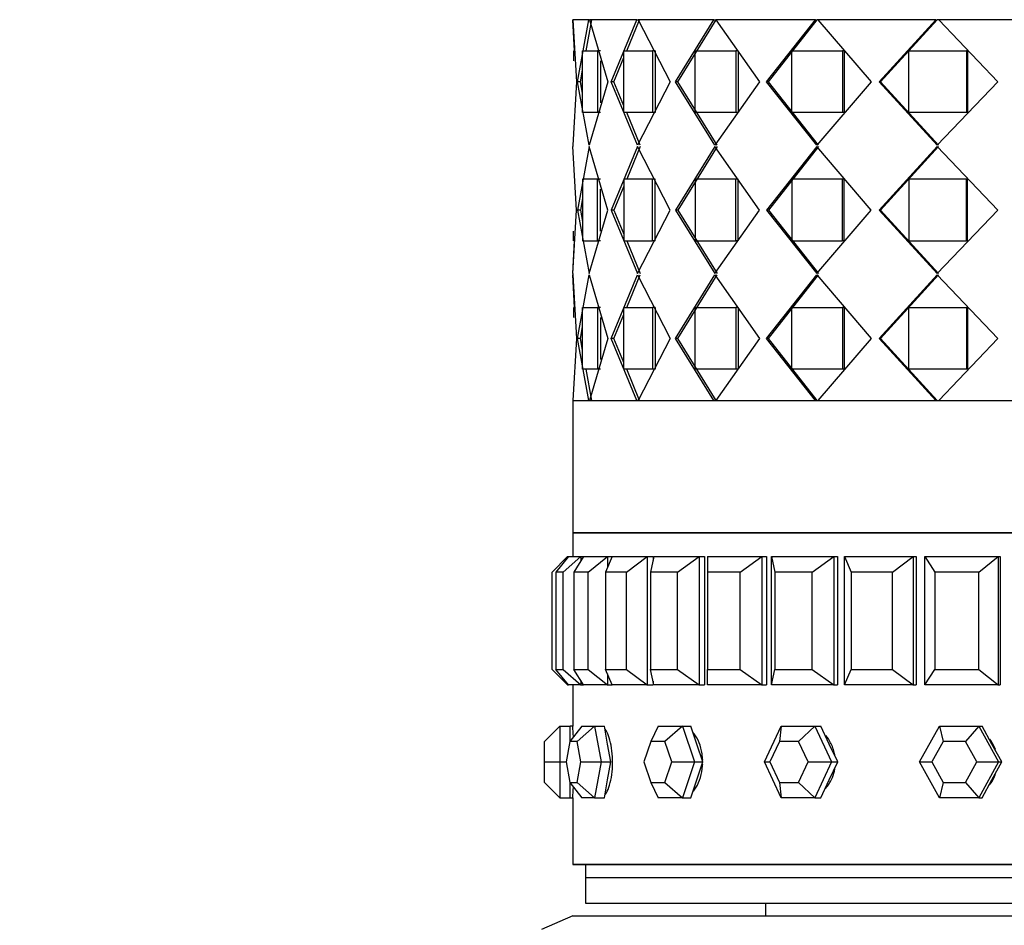
# Model space of a CAD drawing. Units: millimetres. Extents: x 0 to 1453, y 0 to 1728.
# Drawn here: x 513 to 551, y 1230 to 1265 of the extents above; entities that cross this region are included whole.
import ezdxf
from ezdxf import colors
from ezdxf.entities.mleader import LeaderData, LeaderLine
from ezdxf.math import Vec2, Vec3

# ---------------------------------------------------------------- set-up
doc = ezdxf.new("R2010")
doc.units = ezdxf.units.MM
doc.layers.add('DV1_Défaut', color=7, linetype='Continuous')
doc.layers.add('Défaut', color=7, linetype='Continuous')

# ---------------------------------------------------------------- blocks, each defined once
blk = doc.blocks.new('_DOT')
at = {"color": 0}
blk.add_line((0, 0), (-1, 0), dxfattribs=at)
at = {"color": 0, "const_width": 0.333}
blk.add_lwpolyline([(-0.1665, 0, 1), (0.1665, 0, 1)], format="xyb", close=True, dxfattribs=at)
blk = doc.blocks.new('SE')
at = {"layer": 'DV1_Défaut', "color": 7, "linetype": 'Continuous'}
for p, q in [((534.359, 1265.166), (534.499, 1262.749)), ((534.429, 1263.949), (534.359, 1265.166)), ((534.985, 1265.166), (534.359, 1265.166)), ((534.359, 1265.166), (534.499, 1262.749)), ((534.985, 1265.166), (534.359, 1265.166)), ((534.542, 1262.749), (534.985, 1265.166)), ((534.542, 1262.749), (534.985, 1265.166)), ((534.879, 1263.949), (535.101, 1265.166)), ((534.879, 1263.949), (535.101, 1265.166)), ((534.985, 1265.166), (535.012, 1265.166)), ((534.985, 1265.166), (535.012, 1265.166)), ((535.012, 1265.166), (535.726, 1262.749)), ((536.852, 1265.166), (535.012, 1265.166)), ((535.012, 1265.166), (535.726, 1262.749)), ((536.852, 1265.166), (535.012, 1265.166)), ((535.853, 1262.749), (536.852, 1265.166)), ((535.853, 1262.749), (536.852, 1265.166)), ((536.458, 1263.949), (536.959, 1265.166)), ((536.458, 1263.949), (536.959, 1265.166)), ((536.852, 1265.166), (536.906, 1265.166)), ((536.852, 1265.166), (536.906, 1265.166)), ((536.906, 1265.166), (538.153, 1262.749)), ((539.853, 1265.166), (536.906, 1265.166)), ((536.906, 1265.166), (538.153, 1262.749)), ((539.853, 1265.166), (536.906, 1265.166)), ((537.359, 1265.166), (537.359, 1265.166)), ((538.355, 1262.749), (539.853, 1265.166)), ((538.355, 1262.749), (539.853, 1265.166)), ((538.453, 1262.749), (539.943, 1265.166)), ((538.453, 1262.749), (539.943, 1265.166)), ((539.853, 1265.166), (539.931, 1265.166)), ((539.853, 1265.166), (539.931, 1265.166)), ((539.931, 1265.166), (541.638, 1262.749)), ((543.814, 1265.166), (539.931, 1265.166)), ((539.931, 1265.166), (541.638, 1262.749)), ((543.814, 1265.166), (539.931, 1265.166)), ((541.904, 1262.749), (543.814, 1265.166)), ((541.904, 1262.749), (543.814, 1265.166)), ((541.983, 1262.749), (543.882, 1265.166)), ((541.983, 1262.749), (543.882, 1265.166)), ((543.814, 1265.166), (543.882, 1265.166)), ((543.814, 1265.166), (543.882, 1265.166)), ((543.977, 1265.166), (543.882, 1265.166)), ((543.977, 1265.166), (543.882, 1265.166)), ((543.91, 1265.166), (545.978, 1262.749)), ((548.503, 1265.166), (543.91, 1265.166)), ((543.91, 1265.166), (545.978, 1262.749)), ((548.503, 1265.166), (543.91, 1265.166)), ((546.293, 1262.749), (548.503, 1265.166)), ((546.293, 1262.749), (548.503, 1265.166)), ((546.348, 1262.749), (548.546, 1265.166)), ((546.348, 1262.749), (548.546, 1265.166)), ((548.503, 1265.166), (548.546, 1265.166)), ((548.503, 1265.166), (548.546, 1265.166)), ((548.654, 1265.166), (548.546, 1265.166)), ((548.654, 1265.166), (548.546, 1265.166)), ((548.612, 1265.166), (550.921, 1262.749)), ((553.65, 1265.166), (548.612, 1265.166)), ((548.612, 1265.166), (550.921, 1262.749)), ((553.65, 1265.166), (548.612, 1265.166)), ((534.392, 1263.949), (534.392, 1263.565)), ((534.392, 1263.949), (534.392, 1263.565)), ((534.743, 1263.949), (535.317, 1263.949)), ((534.743, 1261.549), (534.743, 1263.949)), ((534.743, 1263.949), (535.317, 1263.949)), ((534.743, 1261.549), (534.743, 1263.949)), ((535.432, 1263.949), (535.317, 1263.949)), ((535.317, 1263.949), (535.317, 1261.549)), ((535.432, 1263.949), (535.317, 1263.949)), ((535.317, 1263.949), (535.317, 1261.549)), ((536.35, 1263.949), (537.466, 1263.949)), ((536.35, 1261.549), (536.35, 1263.949)), ((536.35, 1263.949), (537.466, 1263.949)), ((536.35, 1261.549), (536.35, 1263.949)), ((537.569, 1263.949), (537.466, 1263.949)), ((537.466, 1263.949), (537.466, 1261.549)), ((537.569, 1263.949), (537.466, 1263.949)), ((537.466, 1263.949), (537.466, 1261.549)), ((537.569, 1263.949), (537.569, 1261.549)), ((537.569, 1263.949), (537.569, 1261.549)), ((539.121, 1263.949), (540.712, 1263.949)), ((539.121, 1261.549), (539.121, 1263.949)), ((539.121, 1263.949), (540.712, 1263.949)), ((539.121, 1261.549), (539.121, 1263.949)), ((540.797, 1263.949), (540.712, 1263.949)), ((540.712, 1263.949), (540.712, 1261.549)), ((540.797, 1263.949), (540.712, 1263.949)), ((540.712, 1263.949), (540.712, 1261.549)), ((540.797, 1263.949), (540.797, 1261.549)), ((540.797, 1263.949), (540.797, 1261.549)), ((542.893, 1263.949), (544.868, 1263.949)), ((542.893, 1261.549), (542.893, 1263.949)), ((542.893, 1263.949), (544.868, 1263.949)), ((542.893, 1261.549), (542.893, 1263.949)), ((544.931, 1263.949), (544.868, 1263.949)), ((544.868, 1263.949), (544.868, 1261.549)), ((544.931, 1263.949), (544.868, 1263.949)), ((544.868, 1263.949), (544.868, 1261.549)), ((544.931, 1263.949), (544.931, 1261.549)), ((544.931, 1263.949), (544.931, 1261.549)), ((547.447, 1263.949), (549.691, 1263.949)), ((547.447, 1261.549), (547.447, 1263.949)), ((547.447, 1263.949), (549.691, 1263.949)), ((547.447, 1261.549), (547.447, 1263.949)), ((549.728, 1263.949), (549.691, 1263.949)), ((549.691, 1263.949), (549.691, 1261.549)), ((549.728, 1263.949), (549.691, 1263.949)), ((549.691, 1263.949), (549.691, 1261.549)), ((549.728, 1263.949), (549.728, 1261.549)), ((549.728, 1263.949), (549.728, 1261.549)), ((535.432, 1263.565), (535.432, 1261.933)), ((535.432, 1263.565), (535.432, 1261.933)), ((535.964, 1262.749), (536.35, 1263.687)), ((535.964, 1262.749), (536.35, 1263.687)), ((534.661, 1262.749), (534.743, 1263.201)), ((534.661, 1262.749), (534.743, 1263.201)), ((534.499, 1262.749), (534.359, 1260.274)), ((534.499, 1262.749), (534.359, 1260.274)), ((534.661, 1262.749), (534.542, 1262.749)), ((534.998, 1260.274), (534.542, 1262.749)), ((534.661, 1262.749), (534.542, 1262.749)), ((534.998, 1260.274), (534.542, 1262.749)), ((534.743, 1262.301), (534.661, 1262.749)), ((534.743, 1262.301), (534.661, 1262.749)), ((535.726, 1262.749), (534.998, 1260.274)), ((535.726, 1262.749), (534.998, 1260.274)), ((535.964, 1262.749), (535.853, 1262.749)), ((536.879, 1260.274), (535.853, 1262.749)), ((535.964, 1262.749), (535.853, 1262.749)), ((536.879, 1260.274), (535.853, 1262.749)), ((536.35, 1261.813), (535.964, 1262.749)), ((536.35, 1261.813), (535.964, 1262.749)), ((538.153, 1262.749), (536.879, 1260.274)), ((538.153, 1262.749), (536.879, 1260.274)), ((538.453, 1262.749), (538.355, 1262.749)), ((539.892, 1260.274), (538.355, 1262.749)), ((538.453, 1262.749), (538.355, 1262.749)), ((539.892, 1260.274), (538.355, 1262.749)), ((539.982, 1260.274), (538.453, 1262.749)), ((539.982, 1260.274), (538.453, 1262.749)), ((541.638, 1262.749), (539.892, 1260.274)), ((541.638, 1262.749), (539.892, 1260.274)), ((541.983, 1262.749), (541.904, 1262.749)), ((543.862, 1260.274), (541.904, 1262.749)), ((541.983, 1262.749), (541.904, 1262.749)), ((543.862, 1260.274), (541.904, 1262.749)), ((543.93, 1260.274), (541.983, 1262.749)), ((543.93, 1260.274), (541.983, 1262.749)), ((545.978, 1262.749), (543.862, 1260.274)), ((545.978, 1262.749), (543.862, 1260.274)), ((546.348, 1262.749), (546.293, 1262.749)), ((548.558, 1260.274), (546.293, 1262.749)), ((546.348, 1262.749), (546.293, 1262.749)), ((548.558, 1260.274), (546.293, 1262.749)), ((548.6, 1260.274), (546.348, 1262.749)), ((548.6, 1260.274), (546.348, 1262.749)), ((550.921, 1262.749), (548.558, 1260.274)), ((550.921, 1262.749), (548.558, 1260.274)), ((535.317, 1261.549), (534.743, 1261.549)), ((535.317, 1261.549), (534.743, 1261.549)), ((535.432, 1261.549), (535.317, 1261.549)), ((535.432, 1261.549), (535.317, 1261.549)), ((537.466, 1261.549), (536.35, 1261.549)), ((537.466, 1261.549), (536.35, 1261.549)), ((536.985, 1260.274), (536.459, 1261.549)), ((536.985, 1260.274), (536.459, 1261.549)), ((537.569, 1261.549), (537.466, 1261.549)), ((537.569, 1261.549), (537.466, 1261.549)), ((540.712, 1261.549), (539.121, 1261.549)), ((540.712, 1261.549), (539.121, 1261.549)), ((540.797, 1261.549), (540.712, 1261.549)), ((540.797, 1261.549), (540.712, 1261.549)), ((544.868, 1261.549), (542.893, 1261.549)), ((544.868, 1261.549), (542.893, 1261.549)), ((544.931, 1261.549), (544.868, 1261.549)), ((544.931, 1261.549), (544.868, 1261.549)), ((549.691, 1261.549), (547.447, 1261.549)), ((549.691, 1261.549), (547.447, 1261.549)), ((549.728, 1261.549), (549.691, 1261.549)), ((549.728, 1261.549), (549.691, 1261.549)), ((534.359, 1260.274), (534.359, 1260.224)), ((534.359, 1260.274), (534.359, 1260.224)), ((534.499, 1257.749), (534.359, 1260.224)), ((534.499, 1257.749), (534.359, 1260.224)), ((534.998, 1260.224), (534.542, 1257.749)), ((534.998, 1260.224), (534.542, 1257.749)), ((535.726, 1257.749), (534.998, 1260.224)), ((535.726, 1257.749), (534.998, 1260.224)), ((536.879, 1260.224), (535.853, 1257.749)), ((536.879, 1260.224), (535.853, 1257.749)), ((536.985, 1260.224), (536.459, 1258.949)), ((536.985, 1260.224), (536.459, 1258.949)), ((538.153, 1257.749), (536.879, 1260.224)), ((538.153, 1257.749), (536.879, 1260.224)), ((539.892, 1260.224), (538.355, 1257.749)), ((539.892, 1260.224), (538.355, 1257.749)), ((539.982, 1260.224), (538.453, 1257.749)), ((539.982, 1260.224), (538.453, 1257.749)), ((541.638, 1257.749), (539.892, 1260.224)), ((541.638, 1257.749), (539.892, 1260.224)), ((543.862, 1260.224), (541.904, 1257.749)), ((543.862, 1260.224), (541.904, 1257.749)), ((543.93, 1260.224), (541.983, 1257.749)), ((543.93, 1260.224), (541.983, 1257.749)), ((545.978, 1257.749), (543.862, 1260.224)), ((545.978, 1257.749), (543.862, 1260.224)), ((548.558, 1260.224), (546.293, 1257.749)), ((548.558, 1260.224), (546.293, 1257.749)), ((548.6, 1260.224), (546.348, 1257.749)), ((548.6, 1260.224), (546.348, 1257.749)), ((550.921, 1257.749), (548.558, 1260.224)), ((550.921, 1257.749), (548.558, 1260.224)), ((535.317, 1258.949), (534.743, 1258.949)), ((534.743, 1258.949), (534.743, 1256.549)), ((535.317, 1258.949), (534.743, 1258.949)), ((534.743, 1258.949), (534.743, 1256.549)), ((535.432, 1258.949), (535.317, 1258.949)), ((535.317, 1256.549), (535.317, 1258.949)), ((535.432, 1258.949), (535.317, 1258.949)), ((535.317, 1256.549), (535.317, 1258.949)), ((537.466, 1258.949), (536.35, 1258.949)), ((536.35, 1258.949), (536.35, 1256.549)), ((537.466, 1258.949), (536.35, 1258.949)), ((536.35, 1258.949), (536.35, 1256.549)), ((537.569, 1258.949), (537.466, 1258.949)), ((537.466, 1256.549), (537.466, 1258.949)), ((537.569, 1258.949), (537.466, 1258.949)), ((537.466, 1256.549), (537.466, 1258.949)), ((537.569, 1256.549), (537.569, 1258.949)), ((537.569, 1256.549), (537.569, 1258.949)), ((540.712, 1258.949), (539.121, 1258.949)), ((539.121, 1258.949), (539.121, 1256.549)), ((540.712, 1258.949), (539.121, 1258.949)), ((539.121, 1258.949), (539.121, 1256.549)), ((540.797, 1258.949), (540.712, 1258.949)), ((540.712, 1256.549), (540.712, 1258.949)), ((540.797, 1258.949), (540.712, 1258.949)), ((540.712, 1256.549), (540.712, 1258.949)), ((540.797, 1256.549), (540.797, 1258.949)), ((540.797, 1256.549), (540.797, 1258.949)), ((544.868, 1258.949), (542.893, 1258.949)), ((542.893, 1258.949), (542.893, 1256.549)), ((544.868, 1258.949), (542.893, 1258.949)), ((542.893, 1258.949), (542.893, 1256.549)), ((544.931, 1258.949), (544.868, 1258.949)), ((544.868, 1256.549), (544.868, 1258.949)), ((544.931, 1258.949), (544.868, 1258.949)), ((544.868, 1256.549), (544.868, 1258.949)), ((544.931, 1256.549), (544.931, 1258.949)), ((544.931, 1256.549), (544.931, 1258.949)), ((549.691, 1258.949), (547.447, 1258.949)), ((547.447, 1258.949), (547.447, 1256.549)), ((549.691, 1258.949), (547.447, 1258.949)), ((547.447, 1258.949), (547.447, 1256.549)), ((549.728, 1258.949), (549.691, 1258.949)), ((549.691, 1256.549), (549.691, 1258.949)), ((549.728, 1258.949), (549.691, 1258.949)), ((549.691, 1256.549), (549.691, 1258.949)), ((549.728, 1256.549), (549.728, 1258.949)), ((549.728, 1256.549), (549.728, 1258.949)), ((535.432, 1256.933), (535.432, 1258.565)), ((535.432, 1256.933), (535.432, 1258.565)), ((536.35, 1258.685), (535.964, 1257.749)), ((536.35, 1258.685), (535.964, 1257.749)), ((534.743, 1258.198), (534.661, 1257.749)), ((534.743, 1258.198), (534.661, 1257.749)), ((534.359, 1255.274), (534.499, 1257.749)), ((534.661, 1257.749), (534.542, 1257.749)), ((534.542, 1257.749), (534.998, 1255.274)), ((534.661, 1257.749), (534.542, 1257.749)), ((534.542, 1257.749), (534.998, 1255.274)), ((534.661, 1257.749), (534.743, 1257.301)), ((534.661, 1257.749), (534.743, 1257.301)), ((534.998, 1255.274), (535.726, 1257.749)), ((534.998, 1255.274), (535.726, 1257.749)), ((535.964, 1257.749), (535.853, 1257.749)), ((535.853, 1257.749), (536.879, 1255.274)), ((535.964, 1257.749), (535.853, 1257.749)), ((535.853, 1257.749), (536.879, 1255.274)), ((535.964, 1257.749), (536.35, 1256.813)), ((535.964, 1257.749), (536.35, 1256.813)), ((536.879, 1255.274), (538.153, 1257.749)), ((536.879, 1255.274), (538.153, 1257.749)), ((538.453, 1257.749), (538.355, 1257.749)), ((538.355, 1257.749), (539.892, 1255.274)), ((538.453, 1257.749), (538.355, 1257.749)), ((538.355, 1257.749), (539.892, 1255.274)), ((538.453, 1257.749), (539.982, 1255.274)), ((538.453, 1257.749), (539.982, 1255.274)), ((539.892, 1255.274), (541.638, 1257.749)), ((539.892, 1255.274), (541.638, 1257.749)), ((541.983, 1257.749), (541.904, 1257.749)), ((541.904, 1257.749), (543.862, 1255.274)), ((541.983, 1257.749), (541.904, 1257.749)), ((541.904, 1257.749), (543.862, 1255.274)), ((541.983, 1257.749), (543.93, 1255.274)), ((541.983, 1257.749), (543.93, 1255.274)), ((543.862, 1255.274), (545.978, 1257.749)), ((543.862, 1255.274), (545.978, 1257.749)), ((546.348, 1257.749), (546.293, 1257.749)), ((546.293, 1257.749), (548.558, 1255.274)), ((546.348, 1257.749), (546.293, 1257.749)), ((546.293, 1257.749), (548.558, 1255.274)), ((546.348, 1257.749), (548.6, 1255.274)), ((546.348, 1257.749), (548.6, 1255.274)), ((548.558, 1255.274), (550.921, 1257.749)), ((548.558, 1255.274), (550.921, 1257.749)), ((534.392, 1256.549), (534.392, 1256.933)), ((534.392, 1256.549), (534.392, 1256.933)), ((534.359, 1255.274), (534.431, 1256.549)), ((534.743, 1256.549), (535.317, 1256.549)), ((534.743, 1256.549), (535.317, 1256.549)), ((535.432, 1256.549), (535.317, 1256.549)), ((535.432, 1256.549), (535.317, 1256.549)), ((536.35, 1256.549), (537.466, 1256.549)), ((536.35, 1256.549), (537.466, 1256.549)), ((536.459, 1256.549), (536.985, 1255.274)), ((536.459, 1256.549), (536.985, 1255.274)), ((537.569, 1256.549), (537.466, 1256.549)), ((537.569, 1256.549), (537.466, 1256.549)), ((539.121, 1256.549), (540.712, 1256.549)), ((539.121, 1256.549), (540.712, 1256.549)), ((540.797, 1256.549), (540.712, 1256.549)), ((540.797, 1256.549), (540.712, 1256.549)), ((542.893, 1256.549), (544.868, 1256.549)), ((542.893, 1256.549), (544.868, 1256.549)), ((544.931, 1256.549), (544.868, 1256.549)), ((544.931, 1256.549), (544.868, 1256.549)), ((547.447, 1256.549), (549.691, 1256.549)), ((547.447, 1256.549), (549.691, 1256.549)), ((549.728, 1256.549), (549.691, 1256.549)), ((549.728, 1256.549), (549.691, 1256.549)), ((534.359, 1255.274), (534.359, 1255.224)), ((534.359, 1255.274), (534.359, 1255.224)), ((534.431, 1253.949), (534.359, 1255.224)), ((534.359, 1255.224), (534.499, 1252.749)), ((534.359, 1255.224), (534.499, 1252.749)), ((534.431, 1253.949), (534.359, 1255.224)), ((534.542, 1252.749), (534.998, 1255.224)), ((534.542, 1252.749), (534.998, 1255.224)), ((534.998, 1255.224), (535.726, 1252.749)), ((534.998, 1255.224), (535.726, 1252.749)), ((535.853, 1252.749), (536.879, 1255.224)), ((535.853, 1252.749), (536.879, 1255.224)), ((536.459, 1253.949), (536.985, 1255.224)), ((536.459, 1253.949), (536.985, 1255.224)), ((536.879, 1255.224), (538.153, 1252.749)), ((536.879, 1255.224), (538.153, 1252.749)), ((538.355, 1252.749), (539.892, 1255.224)), ((538.355, 1252.749), (539.892, 1255.224)), ((538.453, 1252.749), (539.982, 1255.224)), ((538.453, 1252.749), (539.982, 1255.224)), ((539.892, 1255.224), (541.638, 1252.749)), ((539.892, 1255.224), (541.638, 1252.749)), ((541.904, 1252.749), (543.862, 1255.224)), ((541.904, 1252.749), (543.862, 1255.224)), ((541.983, 1252.749), (543.93, 1255.224)), ((541.983, 1252.749), (543.93, 1255.224)), ((543.862, 1255.224), (545.978, 1252.749)), ((543.862, 1255.224), (545.978, 1252.749)), ((546.293, 1252.749), (548.558, 1255.224)), ((546.293, 1252.749), (548.558, 1255.224)), ((546.348, 1252.749), (548.6, 1255.224)), ((546.348, 1252.749), (548.6, 1255.224)), ((548.558, 1255.224), (550.921, 1252.749)), ((548.558, 1255.224), (550.921, 1252.749)), ((534.392, 1253.949), (534.392, 1253.565)), ((534.392, 1253.949), (534.392, 1253.565)), ((534.743, 1253.949), (535.317, 1253.949)), ((534.743, 1251.549), (534.743, 1253.949)), ((534.743, 1253.949), (535.317, 1253.949)), ((534.743, 1251.549), (534.743, 1253.949)), ((535.432, 1253.949), (535.317, 1253.949)), ((535.317, 1253.949), (535.317, 1251.549)), ((535.432, 1253.949), (535.317, 1253.949)), ((535.317, 1253.949), (535.317, 1251.549)), ((536.35, 1253.949), (537.466, 1253.949)), ((536.35, 1251.549), (536.35, 1253.949)), ((536.35, 1253.949), (537.466, 1253.949)), ((536.35, 1251.549), (536.35, 1253.949)), ((537.569, 1253.949), (537.466, 1253.949)), ((537.466, 1253.949), (537.466, 1251.549)), ((537.569, 1253.949), (537.466, 1253.949)), ((537.466, 1253.949), (537.466, 1251.549)), ((537.569, 1253.949), (537.569, 1251.549)), ((537.569, 1253.949), (537.569, 1251.549)), ((539.121, 1253.949), (540.712, 1253.949)), ((539.121, 1251.549), (539.121, 1253.949)), ((539.121, 1253.949), (540.712, 1253.949)), ((539.121, 1251.549), (539.121, 1253.949)), ((540.797, 1253.949), (540.712, 1253.949)), ((540.712, 1253.949), (540.712, 1251.549)), ((540.797, 1253.949), (540.712, 1253.949)), ((540.712, 1253.949), (540.712, 1251.549)), ((540.797, 1253.949), (540.797, 1251.549)), ((540.797, 1253.949), (540.797, 1251.549)), ((542.893, 1253.949), (544.868, 1253.949)), ((542.893, 1251.549), (542.893, 1253.949)), ((542.893, 1253.949), (544.868, 1253.949)), ((542.893, 1251.549), (542.893, 1253.949)), ((544.931, 1253.949), (544.868, 1253.949)), ((544.868, 1253.949), (544.868, 1251.549)), ((544.931, 1253.949), (544.868, 1253.949)), ((544.868, 1253.949), (544.868, 1251.549)), ((544.931, 1253.949), (544.931, 1251.549)), ((544.931, 1253.949), (544.931, 1251.549)), ((547.447, 1253.949), (549.691, 1253.949)), ((547.447, 1251.549), (547.447, 1253.949)), ((547.447, 1253.949), (549.691, 1253.949)), ((547.447, 1251.549), (547.447, 1253.949)), ((549.728, 1253.949), (549.691, 1253.949)), ((549.691, 1253.949), (549.691, 1251.549)), ((549.728, 1253.949), (549.691, 1253.949)), ((549.691, 1253.949), (549.691, 1251.549)), ((549.728, 1253.949), (549.728, 1251.549)), ((549.728, 1253.949), (549.728, 1251.549)), ((535.432, 1253.565), (535.432, 1251.933)), ((535.432, 1253.565), (535.432, 1251.933)), ((535.964, 1252.749), (536.35, 1253.685)), ((535.964, 1252.749), (536.35, 1253.685)), ((534.661, 1252.749), (534.743, 1253.198)), ((534.661, 1252.749), (534.743, 1253.198)), ((534.499, 1252.749), (534.359, 1250.332)), ((534.499, 1252.749), (534.359, 1250.332)), ((534.661, 1252.749), (534.542, 1252.749)), ((534.985, 1250.332), (534.542, 1252.749)), ((534.661, 1252.749), (534.542, 1252.749)), ((534.985, 1250.332), (534.542, 1252.749)), ((534.743, 1252.298), (534.661, 1252.749)), ((534.743, 1252.298), (534.661, 1252.749)), ((535.726, 1252.749), (535.012, 1250.332)), ((535.726, 1252.749), (535.012, 1250.332)), ((535.964, 1252.749), (535.853, 1252.749)), ((536.852, 1250.332), (535.853, 1252.749)), ((535.964, 1252.749), (535.853, 1252.749)), ((536.852, 1250.332), (535.853, 1252.749)), ((536.35, 1251.811), (535.964, 1252.749)), ((536.35, 1251.811), (535.964, 1252.749)), ((538.153, 1252.749), (536.906, 1250.332)), ((538.153, 1252.749), (536.906, 1250.332)), ((538.453, 1252.749), (538.355, 1252.749)), ((539.853, 1250.332), (538.355, 1252.749)), ((538.453, 1252.749), (538.355, 1252.749)), ((539.853, 1250.332), (538.355, 1252.749)), ((539.943, 1250.332), (538.453, 1252.749)), ((539.943, 1250.332), (538.453, 1252.749)), ((541.638, 1252.749), (539.931, 1250.332)), ((541.638, 1252.749), (539.931, 1250.332)), ((541.983, 1252.749), (541.904, 1252.749)), ((543.814, 1250.332), (541.904, 1252.749)), ((541.983, 1252.749), (541.904, 1252.749)), ((543.814, 1250.332), (541.904, 1252.749)), ((543.882, 1250.332), (541.983, 1252.749)), ((543.882, 1250.332), (541.983, 1252.749)), ((545.978, 1252.749), (543.91, 1250.332)), ((545.978, 1252.749), (543.91, 1250.332)), ((546.348, 1252.749), (546.293, 1252.749)), ((548.503, 1250.332), (546.293, 1252.749)), ((546.348, 1252.749), (546.293, 1252.749)), ((548.503, 1250.332), (546.293, 1252.749)), ((548.546, 1250.332), (546.348, 1252.749)), ((548.546, 1250.332), (546.348, 1252.749)), ((550.921, 1252.749), (548.612, 1250.332)), ((550.921, 1252.749), (548.612, 1250.332)), ((535.317, 1251.549), (534.743, 1251.549)), ((535.317, 1251.549), (534.743, 1251.549)), ((535.101, 1250.332), (534.879, 1251.549)), ((535.101, 1250.332), (534.879, 1251.549)), ((535.432, 1251.549), (535.317, 1251.549)), ((535.432, 1251.549), (535.317, 1251.549)), ((537.466, 1251.549), (536.35, 1251.549)), ((537.466, 1251.549), (536.35, 1251.549)), ((536.959, 1250.332), (536.458, 1251.549)), ((536.959, 1250.332), (536.458, 1251.549)), ((537.569, 1251.549), (537.466, 1251.549)), ((537.569, 1251.549), (537.466, 1251.549)), ((540.712, 1251.549), (539.121, 1251.549)), ((540.712, 1251.549), (539.121, 1251.549)), ((540.797, 1251.549), (540.712, 1251.549)), ((540.797, 1251.549), (540.712, 1251.549)), ((544.868, 1251.549), (542.893, 1251.549)), ((544.868, 1251.549), (542.893, 1251.549)), ((544.931, 1251.549), (544.868, 1251.549)), ((544.931, 1251.549), (544.868, 1251.549)), ((549.691, 1251.549), (547.447, 1251.549)), ((549.691, 1251.549), (547.447, 1251.549)), ((549.728, 1251.549), (549.691, 1251.549)), ((549.728, 1251.549), (549.691, 1251.549)), ((534.359, 1250.332), (578.359, 1250.332)), ((534.359, 1250.332), (534.359, 1245.182)), ((534.359, 1250.332), (534.663, 1250.332)), ((534.359, 1250.332), (534.663, 1250.332)), ((534.479, 1250.332), (534.479, 1250.332)), ((535.012, 1250.332), (534.985, 1250.332)), ((535.012, 1250.332), (534.985, 1250.332)), ((535.012, 1250.332), (536.852, 1250.332)), ((535.012, 1250.332), (536.852, 1250.332)), ((536.906, 1250.332), (536.852, 1250.332)), ((536.906, 1250.332), (536.852, 1250.332)), ((536.906, 1250.332), (539.853, 1250.332)), ((536.906, 1250.332), (539.853, 1250.332)), ((537.359, 1250.332), (537.359, 1250.332)), ((539.931, 1250.332), (539.853, 1250.332)), ((539.931, 1250.332), (539.853, 1250.332)), ((539.931, 1250.332), (543.814, 1250.332)), ((539.931, 1250.332), (543.814, 1250.332)), ((543.882, 1250.332), (543.814, 1250.332)), ((543.882, 1250.332), (543.814, 1250.332)), ((543.882, 1250.332), (543.977, 1250.332)), ((543.882, 1250.332), (543.977, 1250.332)), ((543.91, 1250.332), (548.503, 1250.332)), ((543.91, 1250.332), (548.503, 1250.332)), ((548.546, 1250.332), (548.503, 1250.332)), ((548.546, 1250.332), (548.503, 1250.332)), ((548.546, 1250.332), (548.654, 1250.332)), ((548.546, 1250.332), (548.654, 1250.332)), ((548.612, 1250.332), (553.65, 1250.332)), ((548.612, 1250.332), (553.65, 1250.332)), ((578.359, 1245.182), (534.359, 1245.182)), ((578.359, 1245.182), (534.359, 1245.182)), ((534.359, 1245.182), (534.359, 1244.249)), ((534.359, 1245.182), (578.359, 1245.182)), ((534.359, 1245.182), (534.359, 1244.249)), ((533.559, 1243.649), (534.159, 1244.249)), ((534.198, 1244.249), (533.699, 1243.649)), ((533.981, 1243.649), (534.667, 1244.249)), ((534.159, 1244.249), (534.198, 1244.249)), ((534.159, 1244.249), (534.159, 1244.203)), ((534.198, 1244.249), (534.667, 1244.249)), ((534.782, 1244.249), (534.397, 1243.649)), ((534.667, 1244.249), (534.782, 1244.249)), ((534.667, 1244.249), (534.667, 1244.07)), ((534.782, 1244.249), (535.709, 1244.249)), ((534.953, 1243.649), (535.709, 1244.249)), ((535.898, 1244.249), (535.636, 1243.649)), ((535.709, 1244.249), (535.898, 1244.249)), ((535.709, 1244.249), (535.709, 1243.818)), ((535.898, 1244.249), (537.26, 1244.249)), ((536.453, 1243.649), (537.26, 1244.249)), ((537.26, 1244.249), (537.484, 1244.249)), ((537.26, 1244.249), (537.26, 1239.249)), ((537.517, 1244.249), (537.385, 1243.649)), ((537.484, 1244.249), (537.484, 1244.097)), ((537.484, 1244.249), (537.484, 1244.097)), ((537.517, 1244.249), (539.281, 1244.249)), ((538.443, 1243.649), (539.281, 1244.249)), ((539.281, 1244.249), (539.484, 1244.249)), ((539.281, 1244.249), (539.281, 1239.249)), ((539.484, 1244.249), (539.484, 1239.249)), ((539.484, 1244.249), (539.484, 1239.249)), ((539.601, 1244.249), (541.722, 1244.249)), ((539.601, 1244.249), (539.601, 1243.649)), ((540.873, 1243.649), (541.722, 1244.249)), ((541.722, 1244.249), (541.9, 1244.249)), ((541.722, 1244.249), (541.722, 1239.249)), ((541.9, 1244.249), (541.9, 1239.249)), ((541.9, 1244.249), (541.9, 1239.249)), ((542.097, 1244.249), (544.524, 1244.249)), ((542.097, 1239.249), (542.097, 1244.249)), ((542.097, 1244.249), (542.229, 1243.649)), ((543.686, 1243.649), (544.524, 1244.249)), ((544.524, 1244.249), (544.671, 1244.249)), ((544.524, 1244.249), (544.524, 1239.249)), ((544.671, 1244.249), (544.671, 1239.249)), ((544.671, 1244.249), (544.671, 1239.249)), ((544.944, 1244.249), (547.617, 1244.249)), ((544.944, 1239.249), (544.944, 1244.249)), ((544.944, 1244.249), (545.206, 1243.649)), ((546.81, 1243.649), (547.617, 1244.249)), ((547.617, 1244.249), (547.731, 1244.249)), ((547.617, 1244.249), (547.617, 1239.249)), ((547.731, 1244.249), (547.731, 1239.249)), ((547.731, 1244.249), (547.731, 1239.249)), ((548.072, 1244.249), (550.926, 1244.249)), ((548.072, 1239.249), (548.072, 1244.249)), ((548.072, 1244.249), (548.458, 1243.649)), ((550.169, 1243.649), (550.926, 1244.249)), ((550.926, 1244.249), (551.003, 1244.249)), ((550.926, 1244.249), (550.926, 1239.249)), ((551.003, 1244.249), (551.003, 1239.249)), ((551.003, 1244.249), (551.003, 1239.249)), ((533.559, 1239.849), (533.559, 1243.649)), ((533.699, 1243.649), (533.699, 1239.849)), ((533.981, 1243.649), (533.699, 1243.649)), ((533.981, 1239.849), (533.981, 1243.649)), ((534.397, 1243.649), (534.397, 1239.849)), ((534.953, 1243.649), (534.397, 1243.649)), ((534.953, 1239.849), (534.953, 1243.649)), ((535.636, 1243.649), (535.636, 1239.849)), ((536.453, 1243.649), (535.636, 1243.649)), ((536.453, 1239.849), (536.453, 1243.649)), ((537.385, 1243.649), (537.385, 1239.849)), ((538.443, 1243.649), (537.385, 1243.649)), ((538.443, 1239.849), (538.443, 1243.649)), ((539.601, 1243.649), (539.601, 1239.849)), ((540.873, 1243.649), (539.601, 1243.649)), ((540.873, 1239.849), (540.873, 1243.649)), ((542.229, 1243.649), (542.229, 1239.849)), ((543.686, 1243.649), (542.229, 1243.649)), ((543.686, 1239.849), (543.686, 1243.649)), ((545.206, 1243.649), (545.206, 1239.849)), ((546.81, 1243.649), (545.206, 1243.649)), ((546.81, 1239.849), (546.81, 1243.649)), ((548.458, 1243.649), (548.458, 1239.849)), ((550.169, 1243.649), (548.458, 1243.649)), ((550.169, 1239.849), (550.169, 1243.649)), ((533.559, 1239.849), (534.159, 1239.249)), ((533.699, 1239.849), (533.981, 1239.849)), ((534.198, 1239.249), (533.699, 1239.849)), ((533.981, 1239.849), (534.667, 1239.249)), ((534.397, 1239.849), (534.953, 1239.849)), ((534.782, 1239.249), (534.397, 1239.849)), ((534.953, 1239.849), (535.709, 1239.249)), ((535.636, 1239.849), (536.453, 1239.849)), ((535.898, 1239.249), (535.636, 1239.849)), ((535.709, 1239.681), (535.709, 1239.249)), ((536.453, 1239.849), (537.26, 1239.249)), ((537.385, 1239.849), (538.443, 1239.849)), ((537.517, 1239.249), (537.385, 1239.849)), ((538.443, 1239.849), (539.281, 1239.249)), ((539.601, 1239.849), (540.873, 1239.849)), ((539.601, 1239.249), (539.601, 1239.849)), ((540.873, 1239.849), (541.722, 1239.249)), ((542.097, 1239.249), (542.229, 1239.849)), ((542.229, 1239.849), (543.686, 1239.849)), ((543.686, 1239.849), (544.524, 1239.249)), ((544.944, 1239.249), (545.206, 1239.849)), ((545.206, 1239.849), (546.81, 1239.849)), ((546.81, 1239.849), (547.617, 1239.249)), ((548.072, 1239.249), (548.458, 1239.849)), ((548.458, 1239.849), (550.169, 1239.849)), ((550.169, 1239.849), (550.926, 1239.249)), ((534.159, 1239.296), (534.159, 1239.249)), ((534.159, 1239.249), (534.198, 1239.249)), ((534.667, 1239.249), (534.198, 1239.249)), ((534.359, 1239.249), (534.359, 1237.649)), ((534.359, 1239.249), (534.359, 1237.649)), ((534.667, 1239.428), (534.667, 1239.249)), ((534.667, 1239.249), (534.782, 1239.249)), ((535.709, 1239.249), (534.782, 1239.249)), ((535.709, 1239.249), (535.898, 1239.249)), ((537.26, 1239.249), (535.898, 1239.249)), ((537.26, 1239.249), (537.484, 1239.249)), ((537.484, 1239.401), (537.484, 1239.249)), ((537.484, 1239.401), (537.484, 1239.249)), ((539.281, 1239.249), (537.517, 1239.249)), ((539.281, 1239.249), (539.484, 1239.249)), ((541.722, 1239.249), (539.601, 1239.249)), ((541.722, 1239.249), (541.9, 1239.249)), ((544.524, 1239.249), (542.097, 1239.249)), ((544.524, 1239.249), (544.671, 1239.249)), ((547.617, 1239.249), (544.944, 1239.249)), ((547.617, 1239.249), (547.731, 1239.249)), ((550.926, 1239.249), (548.072, 1239.249)), ((550.926, 1239.249), (551.003, 1239.249)), ((533.859, 1237.649), (533.259, 1237.049)), ((533.859, 1237.649), (534.259, 1237.649)), ((533.859, 1237.649), (533.859, 1236.249)), ((534.711, 1237.649), (534.247, 1237.049)), ((534.259, 1237.065), (534.259, 1237.649)), ((534.359, 1237.649), (534.259, 1237.649)), ((535.21, 1237.649), (534.532, 1237.049)), ((534.711, 1237.649), (535.21, 1237.649)), ((535.21, 1237.649), (535.591, 1237.649)), ((535.21, 1237.649), (535.46, 1236.249)), ((535.715, 1236.949), (535.591, 1237.649)), ((537.681, 1237.649), (537.399, 1237.049)), ((537.681, 1237.649), (538.631, 1237.649)), ((538.631, 1237.649), (537.942, 1237.049)), ((538.631, 1237.649), (538.955, 1237.649)), ((538.631, 1237.649), (539.106, 1236.249)), ((539.192, 1236.949), (538.955, 1237.649)), ((541.826, 1236.249), (542.48, 1237.649)), ((542.48, 1237.649), (542.408, 1237.049)), ((542.48, 1237.649), (543.788, 1237.649)), ((543.788, 1237.649), (543.155, 1237.049)), ((543.788, 1237.649), (544.023, 1237.649)), ((543.788, 1237.649), (544.442, 1236.249)), ((544.35, 1236.949), (544.023, 1237.649)), ((547.869, 1236.249), (548.637, 1237.649)), ((548.637, 1237.649), (550.175, 1237.649)), ((548.637, 1237.649), (548.782, 1237.049)), ((550.175, 1237.649), (549.66, 1237.049)), ((550.175, 1237.649), (550.299, 1237.649)), ((550.175, 1237.649), (550.944, 1236.249)), ((550.683, 1236.949), (550.299, 1237.649)), ((533.259, 1236.249), (533.259, 1237.049)), ((534.247, 1237.049), (534.104, 1236.249)), ((534.532, 1237.049), (534.247, 1237.049)), ((534.675, 1236.249), (534.532, 1237.049)), ((535.84, 1236.249), (535.715, 1236.949)), ((537.399, 1237.049), (537.128, 1236.249)), ((537.942, 1237.049), (537.399, 1237.049)), ((538.214, 1236.249), (537.942, 1237.049)), ((539.43, 1236.249), (539.192, 1236.949)), ((542.408, 1237.049), (542.034, 1236.249)), ((543.155, 1237.049), (542.408, 1237.049)), ((543.529, 1236.249), (543.155, 1237.049)), ((544.677, 1236.249), (544.35, 1236.949)), ((548.782, 1237.049), (548.342, 1236.249)), ((549.66, 1237.049), (548.782, 1237.049)), ((550.099, 1236.249), (549.66, 1237.049)), ((551.067, 1236.249), (550.683, 1236.949)), ((533.259, 1235.449), (533.259, 1236.249)), ((533.259, 1236.249), (533.859, 1236.249)), ((533.859, 1236.249), (534.104, 1236.249)), ((533.859, 1236.249), (533.859, 1234.849)), ((534.104, 1236.249), (534.247, 1235.449)), ((534.532, 1235.449), (534.675, 1236.249)), ((534.675, 1236.249), (535.46, 1236.249)), ((535.46, 1236.249), (535.21, 1234.849)), ((535.46, 1236.249), (535.84, 1236.249)), ((535.715, 1235.549), (535.84, 1236.249)), ((537.128, 1236.249), (537.399, 1235.449)), ((537.942, 1235.449), (538.214, 1236.249)), ((538.214, 1236.249), (539.106, 1236.249)), ((539.106, 1236.249), (538.631, 1234.849)), ((539.106, 1236.249), (539.43, 1236.249)), ((539.192, 1235.549), (539.43, 1236.249)), ((542.48, 1234.849), (541.826, 1236.249)), ((541.826, 1236.249), (542.034, 1236.249)), ((542.034, 1236.249), (542.408, 1235.449)), ((543.155, 1235.449), (543.529, 1236.249)), ((543.529, 1236.249), (544.442, 1236.249)), ((544.442, 1236.249), (543.788, 1234.849)), ((544.35, 1235.549), (544.677, 1236.249)), ((544.442, 1236.249), (544.677, 1236.249)), ((548.637, 1234.849), (547.869, 1236.249)), ((547.869, 1236.249), (548.342, 1236.249)), ((548.342, 1236.249), (548.782, 1235.449)), ((549.66, 1235.449), (550.099, 1236.249)), ((550.099, 1236.249), (550.944, 1236.249)), ((550.944, 1236.249), (550.175, 1234.849)), ((550.683, 1235.549), (551.067, 1236.249)), ((550.944, 1236.249), (551.067, 1236.249)), ((533.259, 1235.449), (533.859, 1234.849)), ((534.247, 1235.449), (534.532, 1235.449)), ((534.247, 1235.449), (534.711, 1234.849)), ((534.259, 1234.849), (534.259, 1235.433)), ((534.532, 1235.449), (535.21, 1234.849)), ((535.591, 1234.849), (535.715, 1235.549)), ((537.399, 1235.449), (537.942, 1235.449)), ((537.399, 1235.449), (537.681, 1234.849)), ((537.942, 1235.449), (538.631, 1234.849)), ((538.955, 1234.849), (539.192, 1235.549)), ((542.408, 1235.449), (543.155, 1235.449)), ((542.408, 1235.449), (542.48, 1234.849)), ((543.155, 1235.449), (543.788, 1234.849)), ((544.023, 1234.849), (544.35, 1235.549)), ((548.782, 1235.449), (548.637, 1234.849)), ((548.782, 1235.449), (549.66, 1235.449)), ((549.66, 1235.449), (550.175, 1234.849)), ((550.299, 1234.849), (550.683, 1235.549)), ((533.859, 1234.849), (534.259, 1234.849)), ((534.259, 1234.849), (534.359, 1234.849)), ((534.359, 1234.849), (534.359, 1232.249)), ((534.359, 1234.849), (534.359, 1232.249)), ((535.21, 1234.849), (534.711, 1234.849)), ((535.21, 1234.849), (535.591, 1234.849)), ((538.631, 1234.849), (537.681, 1234.849)), ((538.631, 1234.849), (538.955, 1234.849)), ((543.788, 1234.849), (542.48, 1234.849)), ((543.788, 1234.849), (544.023, 1234.849)), ((550.175, 1234.849), (548.637, 1234.849)), ((550.175, 1234.849), (550.299, 1234.849)), ((578.359, 1232.249), (534.359, 1232.249)), ((534.359, 1232.249), (578.359, 1232.249)), ((534.859, 1232.249), (534.859, 1231.749)), ((534.859, 1231.749), (577.859, 1231.749)), ((534.859, 1231.749), (577.859, 1231.749)), ((534.859, 1231.749), (534.859, 1230.749)), ((534.859, 1230.749), (577.859, 1230.749)), ((541.859, 1230.749), (541.859, 1230.249)), ((534.359, 1230.249), (533.143, 1229.722)), ((534.359, 1230.249), (578.359, 1230.249))]:
    blk.add_line(p, q, dxfattribs=at)
for start, end in [(2.5713, 3.6489), (2.5713, 3.6489), (356.3517, 357.4563), (356.3517, 357.4563)]:
    blk.add_arc((512.405, 1236.249), 21.999, start, end, dxfattribs=at)
for points, knots in [([(535.613, 1234.963), (535.62, 1234.971), (535.626, 1234.98), (535.633, 1234.99), (535.68, 1235.058), (535.725, 1235.151), (535.764, 1235.262), (535.803, 1235.374), (535.836, 1235.505), (535.861, 1235.647), (535.885, 1235.788), (535.902, 1235.943), (535.908, 1236.099), (535.914, 1236.255), (535.91, 1236.416), (535.897, 1236.568), (535.884, 1236.72), (535.861, 1236.868), (535.831, 1237), (535.801, 1237.132), (535.762, 1237.252), (535.72, 1237.349), (535.687, 1237.423), (535.652, 1237.485), (535.615, 1237.533)], [0, 0, 0, 0, 0.020012, 0.020012, 0.020012, 0.164781, 0.164781, 0.164781, 0.309814, 0.309814, 0.309814, 0.454857, 0.454857, 0.454857, 0.599641, 0.599641, 0.599641, 0.744301, 0.744301, 0.744301, 0.889164, 0.889164, 0.889164, 1, 1, 1, 1]), ([(535.613, 1234.963), (535.62, 1234.971), (535.626, 1234.98), (535.633, 1234.99), (535.68, 1235.058), (535.725, 1235.151), (535.764, 1235.262), (535.803, 1235.374), (535.836, 1235.505), (535.861, 1235.647), (535.885, 1235.788), (535.902, 1235.943), (535.908, 1236.099), (535.914, 1236.255), (535.91, 1236.416), (535.897, 1236.568), (535.884, 1236.72), (535.861, 1236.868), (535.831, 1237), (535.801, 1237.132), (535.762, 1237.252), (535.72, 1237.349), (535.687, 1237.423), (535.652, 1237.485), (535.615, 1237.533)], [0, 0, 0, 0, 0.0200115, 0.0200115, 0.0200115, 0.164781, 0.164781, 0.164781, 0.3098135, 0.3098135, 0.3098135, 0.4548573, 0.4548573, 0.4548573, 0.5996413, 0.5996413, 0.5996413, 0.7443006, 0.7443006, 0.7443006, 0.8891642, 0.8891642, 0.8891642, 1, 1, 1, 1]), ([(539.418, 1236.321), (539.416, 1236.404), (539.408, 1236.487), (539.396, 1236.568), (539.373, 1236.72), (539.334, 1236.868), (539.281, 1237), (539.228, 1237.132), (539.16, 1237.252), (539.084, 1237.349), (539.072, 1237.363), (539.06, 1237.378), (539.048, 1237.392)], [0, 0, 0, 0, 0.197282, 0.197282, 0.197282, 0.570028, 0.570028, 0.570028, 0.943299, 0.943299, 0.943299, 1, 1, 1, 1]), ([(539.418, 1236.321), (539.416, 1236.404), (539.408, 1236.487), (539.396, 1236.568), (539.373, 1236.72), (539.334, 1236.868), (539.281, 1237), (539.228, 1237.132), (539.16, 1237.252), (539.084, 1237.349), (539.072, 1237.363), (539.06, 1237.378), (539.048, 1237.392)], [0, 0, 0, 0, 0.197282, 0.197282, 0.197282, 0.570028, 0.570028, 0.570028, 0.943299, 0.943299, 0.943299, 1, 1, 1, 1]), ([(544.567, 1236.503), (544.564, 1236.525), (544.56, 1236.547), (544.556, 1236.568), (544.525, 1236.72), (544.473, 1236.868), (544.402, 1237), (544.349, 1237.101), (544.284, 1237.194), (544.211, 1237.275)], [0, 0, 0, 0, 0.073958, 0.073958, 0.073958, 0.600118, 0.600118, 0.600118, 1, 1, 1, 1]), ([(544.567, 1236.503), (544.564, 1236.525), (544.56, 1236.547), (544.556, 1236.568), (544.525, 1236.72), (544.473, 1236.868), (544.402, 1237), (544.349, 1237.101), (544.284, 1237.194), (544.211, 1237.275)], [0, 0, 0, 0, 0.073958, 0.073958, 0.073958, 0.600118, 0.600118, 0.600118, 1, 1, 1, 1]), ([(550.824, 1236.729), (550.79, 1236.824), (550.746, 1236.916), (550.694, 1237), (550.666, 1237.046), (550.635, 1237.091), (550.601, 1237.133)], [0, 0, 0, 0, 0.648538, 0.648538, 0.648538, 1, 1, 1, 1]), ([(550.824, 1236.729), (550.79, 1236.824), (550.746, 1236.916), (550.694, 1237), (550.666, 1237.046), (550.635, 1237.091), (550.601, 1237.133)], [0, 0, 0, 0, 0.6485383, 0.6485383, 0.6485383, 1, 1, 1, 1]), ([(539.058, 1235.118), (539.095, 1235.162), (539.13, 1235.21), (539.163, 1235.262), (539.232, 1235.374), (539.29, 1235.505), (539.333, 1235.647), (539.376, 1235.788), (539.404, 1235.943), (539.415, 1236.099), (539.416, 1236.124), (539.418, 1236.149), (539.418, 1236.174)], [0, 0, 0, 0, 0.178731, 0.178731, 0.178731, 0.559094, 0.559094, 0.559094, 0.939486, 0.939486, 0.939486, 1, 1, 1, 1]), ([(539.058, 1235.118), (539.095, 1235.162), (539.13, 1235.21), (539.163, 1235.262), (539.232, 1235.374), (539.29, 1235.505), (539.333, 1235.647), (539.376, 1235.788), (539.404, 1235.943), (539.415, 1236.099), (539.416, 1236.124), (539.418, 1236.149), (539.418, 1236.174)], [0, 0, 0, 0, 0.178731, 0.178731, 0.178731, 0.559094, 0.559094, 0.559094, 0.939486, 0.939486, 0.939486, 1, 1, 1, 1]), ([(544.202, 1235.214), (544.217, 1235.23), (544.231, 1235.246), (544.244, 1235.262), (544.337, 1235.374), (544.415, 1235.505), (544.472, 1235.647), (544.514, 1235.751), (544.545, 1235.863), (544.564, 1235.978)], [0, 0, 0, 0, 0.078658, 0.078658, 0.078658, 0.608442, 0.608442, 0.608442, 1, 1, 1, 1]), ([(544.202, 1235.214), (544.217, 1235.23), (544.231, 1235.246), (544.244, 1235.262), (544.337, 1235.374), (544.415, 1235.505), (544.472, 1235.647), (544.514, 1235.751), (544.545, 1235.863), (544.564, 1235.978)], [0, 0, 0, 0, 0.0786578, 0.0786578, 0.0786578, 0.6084418, 0.6084418, 0.6084418, 1, 1, 1, 1]), ([(550.592, 1235.353), (550.664, 1235.443), (550.726, 1235.542), (550.774, 1235.647), (550.793, 1235.689), (550.811, 1235.733), (550.826, 1235.777)], [0, 0, 0, 0, 0.711413, 0.711413, 0.711413, 1, 1, 1, 1]), ([(550.592, 1235.353), (550.664, 1235.443), (550.726, 1235.542), (550.774, 1235.647), (550.793, 1235.689), (550.811, 1235.733), (550.826, 1235.777)], [0, 0, 0, 0, 0.711413, 0.711413, 0.711413, 1, 1, 1, 1])]:
    blk.add_open_spline(points, degree=3, knots=knots, dxfattribs=at)

msp = doc.modelspace()

# ---------------------------------------------------------------- block references
at = {"layer": 'Défaut'}
msp.add_blockref('SE', (0, 0), dxfattribs=at)

# ---------------------------------------------------------------- leaders
at = {"layer": 'Défaut', "color": 7, "linetype": 'Continuous'}
ml = msp.add_multileader_mtext('Standard', dxfattribs=at)
ml.set_content('{\\pxsm0.9;\\fSolid Edge ISO|b1||i0||c0|p34;\\W1.;22/05/2014\\P}', color=256)
ml.set_leader_properties()
ml.set_arrow_properties(name='DOT')
ml.build(insert=Vec2(0, 0))
ml.multileader.update_dxf_attribs({"leader_type": 0, "dogleg_length": 0, "arrow_head_size": 12})
ctx = ml.context
ctx.base_point, ctx.char_height, ctx.arrow_head_size, ctx.landing_gap_size = Vec3(1139.398, 1721.048), 12, 12, 4.2
notes = []
notes.append((ctx, [(0, (0, 0, 0), (0, 0), (1, 0), 1, [])]))
ctx.mtext.insert = Vec3(1141.398, 1727.168)
for ctx, leaders in notes:
    for number, flags, end, landing, length, lines in leaders:
        leader = LeaderData()
        leader.index, (leader.has_last_leader_line, leader.has_dogleg_vector, leader.attachment_direction) = number, flags
        leader.last_leader_point, leader.dogleg_vector, leader.dogleg_length = Vec3(end), Vec3(landing), length
        for number, points, colour, breaks in lines:
            line = LeaderLine()
            line.index, line.vertices, line.color, line.breaks = number, Vec3.list(points), colors.encode_raw_color(colour), breaks
            leader.lines.append(line)
        ctx.leaders.append(leader)

doc.saveas('drawing.dxf')
